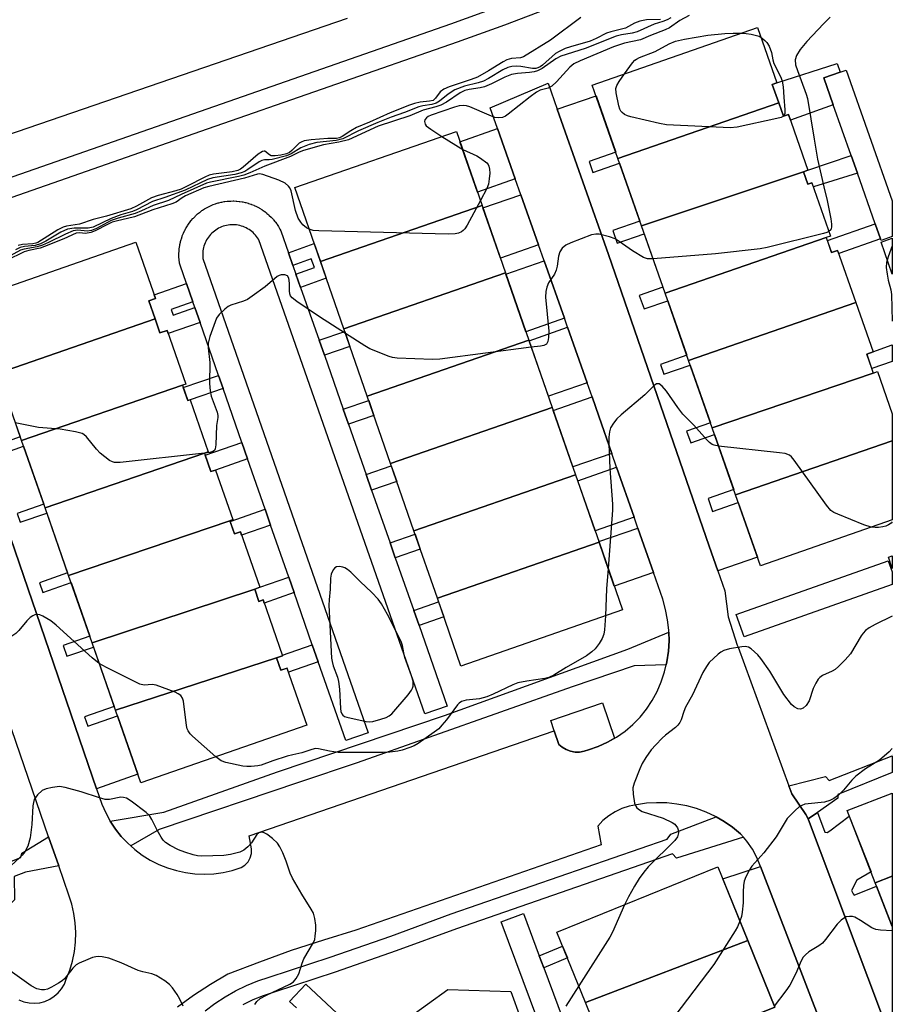
# Model space of a CAD drawing. Units: inches. Extents: x 1237769 to 1243769, y 553453 to 557454.
# Drawn here: x 1243549 to 1243769, y 554492 to 554741 of the extents above; entities that cross this region are included whole.
import ezdxf

# ---------------------------------------------------------------- set-up
doc = ezdxf.new("R2010")
doc.units = ezdxf.units.IN
doc.header["$MEASUREMENT"] = 0
for name, color, linetype in [('BLDG-Footprint', 5, 'Continuous'), ('CULTRL-Pad', 6, 'Continuous'), ('TRANS-Driveway', 251, 'Continuous'), ('TRANS-Non Street Sidewalk', 7, 'Continuous'), ('TRANS-Road', 130, 'Continuous'), ('TRANS-Street Sidewalk', 7, 'Continuous'), ('Undefined', 1, 'Continuous')]:
    doc.layers.add(name, color=color, linetype=linetype)

msp = doc.modelspace()

# ---------------------------------------------------------------- linework, layer by layer
at = {"layer": 'BLDG-Footprint'}
for points, elevation in [([(1243740.19, 554719.8), (1243699.6, 554705.73), (1243693.13, 554724.24), (1243734.81, 554738.81), (1243739.71, 554724.8), (1243738.57, 554724.41)], 528.05), ([(1243746.41, 554702.37), (1243705.55, 554688.71), (1243699.6, 554705.73), (1243740.19, 554719.8), (1243741.38, 554716.39), (1243742.63, 554716.83), (1243747.55, 554702.77)], 527.16), ([(1243665.33, 554693.85), (1243624.52, 554679.7), (1243618.03, 554698.39), (1243658.83, 554712.55)], 527.93), ([(1243752.19, 554685.74), (1243711.49, 554671.74), (1243705.55, 554688.71), (1243746.41, 554702.37), (1243747.52, 554699.2), (1243748.57, 554699.57), (1243753.27, 554686.12)], 526.5), ([(1243671.23, 554676.84), (1243630.42, 554662.7), (1243624.52, 554679.7), (1243665.33, 554693.85)], 527.16), ([(1243582.77, 554665.23), (1243543.14, 554651.5), (1243536.61, 554670.21), (1243577.91, 554684.61), (1243582.88, 554670.36), (1243581.19, 554669.77)], 527.45), ([(1243759.63, 554669.38), (1243717.43, 554654.76), (1243711.49, 554671.74), (1243752.19, 554685.74), (1243753.51, 554681.96), (1243755.04, 554682.5)], 525.42), ([(1243677.13, 554659.84), (1243636.32, 554645.69), (1243630.42, 554662.7), (1243671.23, 554676.84)], 526.68), ([(1243764.06, 554651.56), (1243723.38, 554637.75), (1243717.43, 554654.76), (1243759.63, 554669.38), (1243764, 554656.87), (1243762.4, 554656.31)], 524.99), ([(1243589.68, 554648.49), (1243549.07, 554634.5), (1243543.14, 554651.5), (1243582.77, 554665.23), (1243584.01, 554661.67), (1243585.82, 554662.3), (1243590.53, 554648.78)], 526.71), ([(1243683.03, 554642.83), (1243642.22, 554628.69), (1243636.32, 554645.69), (1243677.13, 554659.84)], 526.18), ([(1243768.85, 554634.48), (1243729.31, 554620.77), (1243723.38, 554637.75), (1243764.06, 554651.56), (1243765.11, 554651.92), (1243768.85, 554641.22)], 524.34), ([(1243595.23, 554631.34), (1243555, 554617.49), (1243549.07, 554634.5), (1243589.68, 554648.49), (1243591.04, 554644.59), (1243591.64, 554644.8), (1243596.21, 554631.69)], 525.99), ([(1243688.93, 554625.83), (1243648.12, 554611.68), (1243642.22, 554628.69), (1243683.03, 554642.83)], 525.41), ([(1243729.31, 554620.77), (1243768.85, 554634.48), (1243768.85, 554614.53), (1243735.56, 554602.89)], 523.81), ([(1243601.62, 554614.28), (1243560.93, 554600.46), (1243555, 554617.49), (1243595.23, 554631.34), (1243596.86, 554626.66), (1243598.03, 554627.06), (1243602.39, 554614.55)], 525.57), ([(1243694.83, 554608.82), (1243654.02, 554594.68), (1243648.12, 554611.68), (1243688.93, 554625.83)], 524.95), ([(1243607.92, 554597.01), (1243566.85, 554583.47), (1243560.93, 554600.46), (1243601.62, 554614.28), (1243602.79, 554610.94), (1243604.33, 554611.48), (1243609.21, 554597.46)], 525.16), ([(1243654.02, 554594.68), (1243694.83, 554608.82), (1243700.75, 554591.74), (1243659.95, 554577.58)], 524.72), ([(1243613.42, 554579.63), (1243572.78, 554566.46), (1243566.85, 554583.47), (1243607.92, 554597.01), (1243609, 554593.91), (1243610.05, 554594.28), (1243614.97, 554580.17)], 524.84), ([(1243572.78, 554566.46), (1243613.42, 554579.63), (1243614.5, 554576.54), (1243616.06, 554577.08), (1243621.08, 554562.68), (1243579.19, 554548.08)], 524.31), ([(1243768.84, 554524.53), (1243764.54, 554522.89), (1243757.44, 554541.08), (1243768.85, 554545.53)], 520.08), ([(1243732.35, 554508.29), (1243691.4, 554492.68), (1243684.22, 554510.42), (1243724.84, 554526.86)], 521.78), ([(1243764.54, 554522.89), (1243768.84, 554524.53), (1243768.84, 554511.87)], 518.86), ([(1243736.51, 554490.35), (1243698.23, 554476), (1243698.16, 554475.97), (1243691.4, 554492.68), (1243732.35, 554508.29), (1243739.18, 554491.43)], 520.07)]:
    msp.add_lwpolyline(points, close=True, dxfattribs=dict(at, elevation=elevation))
at = {"layer": 'CULTRL-Pad'}
for points in [[(1243691.09, 554556.07), (1243689.94, 554555.87), (1243688.78, 554555.88), (1243687.63, 554556.09), (1243686.55, 554556.49), (1243685.54, 554557.08), (1243684.65, 554557.82), (1243683.51, 554561.25), (1243682.63, 554563.8), (1243695.7, 554568.3), (1243698.76, 554559.38), (1243697.01, 554558.38), (1243694.64, 554557.3), (1243692.18, 554556.45)], [(1243682.32, 554468.47), (1243666.16, 554462.94), (1243657.06, 554468.43), (1243654.54, 554465.74), (1243643.72, 554475.85), (1243645.55, 554478.67), (1243646.43, 554488.52), (1243656.7, 554495.91), (1243672.59, 554495.39)]]:
    msp.add_lwpolyline(points, close=True, dxfattribs=at)
at = {"layer": 'TRANS-Driveway'}
for points in [[(1243724.83, 554601.64), (1243722.67, 554607.87), (1243697.21, 554681.49), (1243684.29, 554718.17), (1243694.07, 554721.55), (1243699.04, 554707.33), (1243692.33, 554704.99), (1243693.3, 554702.19), (1243700.02, 554704.54), (1243705.13, 554689.92), (1243698.32, 554687.54), (1243699.45, 554684.31), (1243706.26, 554686.69), (1243710.96, 554673.25), (1243705, 554671.16), (1243706.2, 554667.72), (1243712.17, 554669.8), (1243716.98, 554656.04), (1243710.36, 554653.72), (1243711.22, 554651.24), (1243717.85, 554653.56), (1243722.95, 554638.97), (1243716.95, 554636.87), (1243717.97, 554633.97), (1243723.96, 554636.06), (1243728.84, 554622.12), (1243722.34, 554619.84), (1243723.46, 554616.62), (1243729.97, 554618.89), (1243734.8, 554605.08)], [(1243673.67, 554700.6), (1243664.15, 554697.24), (1243659.73, 554709.96), (1243669.2, 554713.29)], [(1243679.54, 554683.94), (1243669.94, 554680.56), (1243665.54, 554693.22), (1243675.09, 554696.58)], [(1243686.08, 554665.38), (1243676.39, 554661.97), (1243671.34, 554676.51), (1243680.96, 554679.9)], [(1243691.8, 554649.12), (1243682.04, 554645.68), (1243677.17, 554659.71), (1243686.87, 554663.12)], [(1243698.06, 554631.28), (1243688.22, 554627.85), (1243683.29, 554642.06), (1243693.08, 554645.51), (1243694.77, 554640.7)], [(1243703.68, 554615.14), (1243693.83, 554611.7), (1243689.44, 554624.35), (1243699.27, 554627.78)], [(1243708.55, 554601.18), (1243698.68, 554597.73), (1243694.83, 554608.82), (1243694.77, 554608.99), (1243704.63, 554612.43)], [(1243768.84, 554482.62), (1243747.74, 554538.8), (1243747.62, 554539.01), (1243749.94, 554540.63), (1243751.82, 554535.69), (1243752.44, 554535.53), (1243753.13, 554536), (1243757.98, 554539.7), (1243763.48, 554525.61), (1243759.94, 554523.5), (1243758.55, 554520.94), (1243758.94, 554520.09), (1243759.25, 554519.71), (1243764.88, 554522.04), (1243768.85, 554511.87)], [(1243766.38, 554447), (1243757.58, 554444.04), (1243751.2, 554459.83), (1243744.44, 554476.52), (1243743.79, 554478.12), (1243741.78, 554477.31), (1243736.51, 554490.35), (1243739.18, 554491.43), (1243732.35, 554508.29), (1243726.05, 554523.88), (1243735.62, 554526.96)]]:
    msp.add_lwpolyline(points, close=True, dxfattribs=at)
for points in [[(1243542.89, 554630.77), (1243549.56, 554633.09), (1243554.66, 554618.46), (1243547.97, 554616.12), (1243548.75, 554613.89), (1243555.44, 554616.22), (1243560.7, 554601.11), (1243553.59, 554598.63), (1243554.44, 554596.17), (1243561.56, 554598.65), (1243566.27, 554585.14), (1243559.55, 554582.79), (1243560.51, 554580.05), (1243567.23, 554582.39), (1243572.46, 554567.39), (1243564.99, 554564.79), (1243565.82, 554562.41), (1243573.29, 554565.02), (1243578.41, 554550.33), (1243568.01, 554546.6), (1243527.86, 554663.61)], [(1243543.7, 554649.9), (1243548.75, 554635.41), (1243542.08, 554633.09)]]:
    msp.add_lwpolyline(points, dxfattribs=at)
at = {"layer": 'TRANS-Non Street Sidewalk'}
for points in [[(1243755.68, 554727.48), (1243751.57, 554726.04), (1243753.96, 554719.27), (1243743.15, 554715.36), (1243742.63, 554716.83), (1243741.38, 554716.39), (1243740.19, 554719.79), (1243738.57, 554724.41), (1243739.71, 554724.8), (1243754.91, 554729.7)], [(1243760.04, 554702), (1243748.93, 554698.55), (1243748.57, 554699.57), (1243747.52, 554699.2), (1243746.41, 554702.37), (1243747.55, 554702.77), (1243758.48, 554706.44)], [(1243765.89, 554685.4), (1243755.32, 554681.69), (1243755.04, 554682.5), (1243753.51, 554681.96), (1243752.46, 554684.98), (1243764.53, 554689.26)], [(1243619.51, 554673.18), (1243618.33, 554676.53), (1243622.97, 554678.18), (1243622.19, 554680.36), (1243617.57, 554678.71), (1243616.45, 554681.92), (1243622.95, 554684.23), (1243624.52, 554679.7), (1243625.98, 554675.48)], [(1243592.32, 554669.5), (1243586.83, 554667.59), (1243587.31, 554666.2), (1243592.8, 554668.11), (1243594.13, 554664.3), (1243586.1, 554661.5), (1243585.82, 554662.3), (1243584.01, 554661.67), (1243582.77, 554665.23), (1243581.19, 554669.77), (1243582.88, 554670.36), (1243582.55, 554671.32), (1243590.7, 554674.16)], [(1243625.5, 554656.06), (1243624.18, 554659.82), (1243630.64, 554662.06), (1243631.95, 554658.29)], [(1243768.85, 554654.47), (1243763.67, 554652.67), (1243762.4, 554656.31), (1243764, 554656.87), (1243763.98, 554656.92), (1243768.85, 554658.69)], [(1243599.92, 554647.68), (1243591.64, 554644.8), (1243591.04, 554644.59), (1243589.9, 554647.87), (1243598.78, 554650.96)], [(1243631.6, 554638.66), (1243630.28, 554642.42), (1243636.69, 554644.64), (1243637.99, 554640.87)], [(1243606.12, 554629.88), (1243598.03, 554627.06), (1243596.86, 554626.66), (1243595.42, 554630.81), (1243604.67, 554634.03)], [(1243637.43, 554622.01), (1243636.04, 554625.97), (1243642.4, 554628.17), (1243643.78, 554624.21)], [(1243611.93, 554613.19), (1243604.62, 554610.64), (1243604.33, 554611.48), (1243602.79, 554610.94), (1243601.7, 554614.08), (1243610.55, 554617.16)], [(1243643.41, 554604.93), (1243642.09, 554608.7), (1243648.4, 554610.88), (1243649.71, 554607.11)], [(1243617.87, 554596.12), (1243610.32, 554593.49), (1243610.05, 554594.28), (1243609, 554593.91), (1243607.92, 554597.01), (1243609.21, 554597.46), (1243609.2, 554597.51), (1243616.5, 554600.06)], [(1243649.4, 554587.83), (1243648.08, 554591.59), (1243654.34, 554593.76), (1243655.65, 554589.99)], [(1243623.95, 554578.67), (1243616.42, 554576.05), (1243616.07, 554577.08), (1243614.5, 554576.54), (1243613.42, 554579.63), (1243614.97, 554580.17), (1243614.92, 554580.3), (1243622.46, 554582.93)], [(1243749.94, 554540.63), (1243747.62, 554539.01), (1243746.99, 554540.09), (1243743.48, 554545.34), (1243742.74, 554547.35), (1243751.97, 554549.73), (1243752.9, 554548.73), (1243768.85, 554554.92), (1243768.85, 554550.74), (1243755.07, 554545.17), (1243755.07, 554544.24)], [(1243680.87, 554501.41), (1243679.72, 554504.47), (1243685.64, 554506.91), (1243686.86, 554503.89)]]:
    msp.add_lwpolyline(points, close=True, dxfattribs=at)
at = {"layer": 'TRANS-Road'}
for points in [[(1243631.23, 554741.02), (1243500.58, 554696.21), (1243400.49, 554660.21), (1243370.61, 554649.46), (1243368.24, 554647.69), (1243367.75, 554647.2), (1243356.63, 554684.21), (1243363.59, 554685.77), (1243370.47, 554687.62), (1243377.26, 554689.76), (1243383.96, 554692.18), (1243445.91, 554713.7), (1243537.08, 554745.48)], [(1243527.86, 554663.61), (1243568.01, 554546.6), (1243569.35, 554542.68), (1243570.31, 554540.5), (1243571.44, 554538.42), (1243572.76, 554536.44), (1243574.23, 554534.58), (1243575.86, 554532.85), (1243576.65, 554532.16), (1243577.64, 554531.27), (1243579.54, 554529.85), (1243581.56, 554528.6), (1243583.68, 554527.52), (1243585.88, 554526.63), (1243588.15, 554525.94), (1243590.47, 554525.44), (1243592.83, 554525.14), (1243595.2, 554525.05), (1243597.57, 554525.16), (1243599.93, 554525.47), (1243602.25, 554525.98), (1243604.51, 554526.7), (1243605.46, 554527.33), (1243606.23, 554528.17), (1243606.78, 554529.17), (1243607.07, 554530.27), (1243607.1, 554531.42), (1243606.49, 554534.76), (1243683.51, 554561.25), (1243684.65, 554557.82), (1243685.54, 554557.08), (1243686.55, 554556.49), (1243687.63, 554556.09), (1243688.78, 554555.88), (1243689.94, 554555.87), (1243691.09, 554556.07), (1243692.18, 554556.45), (1243694.64, 554557.3), (1243697.01, 554558.38), (1243699.27, 554559.67), (1243701.39, 554561.16), (1243703.38, 554562.85), (1243705.19, 554564.71), (1243706.83, 554566.73), (1243708.27, 554568.89), (1243709.51, 554571.18), (1243710.52, 554573.58), (1243711.35, 554576.1), (1243711.77, 554577.9), (1243711.96, 554578.69), (1243712.34, 554581.32), (1243712.5, 554583.97), (1243712.45, 554586.17), (1243712.44, 554586.63), (1243712.15, 554589.27), (1243711.64, 554591.87), (1243710.91, 554594.43), (1243708.55, 554601.18), (1243704.63, 554612.43), (1243703.68, 554615.14), (1243699.27, 554627.78), (1243698.06, 554631.28), (1243694.77, 554640.7), (1243693.08, 554645.51), (1243691.8, 554649.12), (1243686.87, 554663.12), (1243686.08, 554665.38), (1243680.96, 554679.9), (1243679.54, 554683.94), (1243675.09, 554696.58), (1243673.67, 554700.6), (1243669.2, 554713.29), (1243667.37, 554718.48), (1243681.98, 554724.72), (1243684.29, 554718.17), (1243697.21, 554681.49), (1243722.67, 554607.87), (1243724.83, 554601.64), (1243726.58, 554596.56), (1243727.42, 554590.01), (1243729.71, 554582.89), (1243729.93, 554582.33), (1243742.74, 554547.35), (1243743.48, 554545.34), (1243746.99, 554540.09), (1243747.62, 554539.01), (1243747.74, 554538.8), (1243768.84, 554482.62)], [(1243548.42, 554493.29), (1243549.68, 554492.81), (1243550.99, 554492.53), (1243552.34, 554492.46), (1243553.67, 554492.6), (1243554.97, 554492.94), (1243556.2, 554493.48), (1243557.33, 554494.21), (1243558.34, 554495.1), (1243559.19, 554496.13), (1243559.88, 554497.29), (1243560.37, 554498.54), (1243561.24, 554500.79), (1243561.91, 554503.12), (1243562.39, 554505.49), (1243562.66, 554507.89), (1243562.73, 554510.3), (1243562.6, 554512.72), (1243562.26, 554515.11), (1243561.72, 554517.47), (1243560.98, 554519.77), (1243558.45, 554527.12), (1243555.91, 554534.47), (1243549.72, 554552.42), (1243537.24, 554588.49)], [(1243766.38, 554447), (1243735.62, 554526.96), (1243734.7, 554529.24), (1243733.54, 554531.4), (1243732.14, 554533.41), (1243731.26, 554534.41), (1243730.52, 554535.26), (1243728.54, 554536.88), (1243726.43, 554538.34), (1243724.37, 554539.52), (1243724.2, 554539.62), (1243721.88, 554540.71), (1243719.47, 554541.6), (1243717, 554542.28), (1243714.48, 554542.76), (1243711.93, 554543.03), (1243709.36, 554543.09), (1243706.81, 554542.93), (1243704.27, 554542.56), (1243702.4, 554542.21), (1243700.59, 554541.63), (1243698.87, 554540.81), (1243697.27, 554539.79), (1243695.81, 554538.56), (1243694.52, 554537.16), (1243695.36, 554532.44), (1243633.41, 554510.91), (1243625.25, 554508.42), (1243617.15, 554505.74), (1243609.11, 554502.86), (1243601.15, 554499.79), (1243596.77, 554497.22), (1243592.51, 554494.45), (1243588.4, 554491.48)]]:
    msp.add_lwpolyline(points, dxfattribs=at)
at = {"layer": 'TRANS-Street Sidewalk'}
for points in [[(1243385.88, 554646.92), (1243407.65, 554653.55), (1243429.12, 554660.35), (1243450.53, 554667.37), (1243471.85, 554674.63), (1243493.1, 554682.1), (1243514.32, 554689.83), (1243657.41, 554739.75), (1243669.3, 554744.01)], [(1243682.88, 554743.88), (1243671.01, 554739.39), (1243659.05, 554735.11), (1243594.24, 554712.5), (1243515.98, 554685.19)], [(1243595.44, 554490.53), (1243597.87, 554492.38), (1243600.42, 554494.07), (1243603.08, 554495.59), (1243605.83, 554496.93), (1243608.67, 554498.08), (1243611.57, 554499.05), (1243626.99, 554504.08), (1243642.32, 554509.41), (1243657.54, 554515.03), (1243712.03, 554533.9), (1243712.94, 554535.12), (1243724.37, 554539.52), (1243726.43, 554538.34), (1243728.54, 554536.88), (1243730.52, 554535.26), (1243731.26, 554534.41), (1243714.42, 554529.06), (1243713.39, 554530.16), (1243658.86, 554511.28), (1243643.64, 554505.66), (1243628.24, 554500.3), (1243612.79, 554495.26), (1243610.03, 554494.34), (1243607.45, 554493.29), (1243604.94, 554492.07)], [(1243505.78, 554481.46), (1243523.76, 554499.95), (1243521.43, 554503.71), (1243516.47, 554511.83), (1243520.66, 554513.28), (1243524.76, 554505.49), (1243527.13, 554503.42), (1243543.22, 554519.97), (1243543.07, 554526.97), (1243548.85, 554529.25), (1243549.16, 554530.32), (1243555.91, 554534.47), (1243558.45, 554527.12), (1243550.07, 554525.59), (1243547.18, 554524.45), (1243547.31, 554518.55), (1243530.51, 554501.28), (1243535.79, 554497.95), (1243529.29, 554491.06), (1243525.89, 554496.52), (1243508.76, 554478.91)], [(1243618.45, 554491.27), (1243616.7, 554492.91), (1243620.79, 554497.29), (1243705.59, 554418.02), (1243670.14, 554512.99), (1243675.76, 554515.09), (1243679.72, 554504.47), (1243680.87, 554501.41), (1243689.31, 554478.8)]]:
    msp.add_lwpolyline(points, dxfattribs=at)
for points in [[(1243765.89, 554685.4), (1243764.53, 554689.26), (1243760.04, 554702), (1243758.48, 554706.44), (1243753.96, 554719.27), (1243751.57, 554726.04), (1243755.68, 554727.48), (1243757.23, 554728.03), (1243768.85, 554695.04), (1243768.85, 554686.01), (1243766.02, 554685.01)], [(1243616.45, 554681.92), (1243617.57, 554678.71), (1243618.33, 554676.53), (1243619.51, 554673.18), (1243624.18, 554659.82), (1243625.5, 554656.06), (1243630.28, 554642.42), (1243631.6, 554638.66), (1243636.04, 554625.97), (1243637.43, 554622.01), (1243642.09, 554608.7), (1243643.41, 554604.93), (1243648.08, 554591.59), (1243649.4, 554587.83), (1243656.53, 554567.47), (1243650.87, 554565.49), (1243608.96, 554685.16), (1243608.84, 554685.36), (1243608.61, 554685.72), (1243608.36, 554686.06), (1243608.09, 554686.38), (1243607.8, 554686.7), (1243607.5, 554686.99), (1243607.17, 554687.27), (1243606.84, 554687.53), (1243606.49, 554687.77), (1243606.13, 554687.99), (1243605.74, 554688.19), (1243605.37, 554688.37), (1243604.98, 554688.52), (1243604.56, 554688.66), (1243604.16, 554688.77), (1243603.74, 554688.86), (1243603.33, 554688.93), (1243602.9, 554688.97), (1243602.47, 554688.99), (1243602.05, 554688.98), (1243601.63, 554688.95), (1243601.2, 554688.9), (1243600.78, 554688.82), (1243600.38, 554688.72), (1243599.97, 554688.6), (1243599.57, 554688.45), (1243599.18, 554688.29), (1243598.8, 554688.1), (1243598.43, 554687.88), (1243598.07, 554687.65), (1243597.73, 554687.4), (1243597.41, 554687.14), (1243597.09, 554686.85), (1243596.79, 554686.54), (1243596.51, 554686.22), (1243596.25, 554685.89), (1243596.01, 554685.54), (1243595.79, 554685.18), (1243595.59, 554684.8), (1243595.41, 554684.42), (1243595.25, 554684.02), (1243595.11, 554683.62), (1243595, 554683.22), (1243594.92, 554682.8), (1243594.85, 554682.38), (1243594.8, 554681.96), (1243594.79, 554681.53), (1243594.79, 554681.1), (1243594.82, 554680.68), (1243594.84, 554680.5), (1243636.55, 554560.74), (1243630.88, 554558.76), (1243623.95, 554578.67), (1243622.46, 554582.93), (1243617.87, 554596.12), (1243616.5, 554600.06), (1243611.93, 554613.19), (1243610.55, 554617.16), (1243606.12, 554629.88), (1243604.67, 554634.03), (1243599.92, 554647.68), (1243598.78, 554650.96), (1243594.13, 554664.3), (1243592.8, 554668.11), (1243592.32, 554669.5), (1243590.7, 554674.16), (1243589.07, 554678.82), (1243588.95, 554679.29), (1243588.93, 554679.44), (1243588.85, 554680.03), (1243588.84, 554680.2), (1243588.8, 554680.79), (1243588.79, 554680.96), (1243588.79, 554681.57), (1243588.79, 554681.72), (1243588.82, 554682.31), (1243588.83, 554682.48), (1243588.89, 554683.07), (1243588.91, 554683.23), (1243589.01, 554683.84), (1243589.03, 554683.98), (1243589.16, 554684.56), (1243589.2, 554684.73), (1243589.35, 554685.3), (1243589.4, 554685.46), (1243589.59, 554686.02), (1243589.62, 554686.09), (1243589.65, 554686.18), (1243589.87, 554686.73), (1243589.94, 554686.88), (1243590.19, 554687.42), (1243590.27, 554687.57), (1243590.54, 554688.09), (1243590.59, 554688.17), (1243590.63, 554688.24), (1243590.94, 554688.74), (1243591.03, 554688.88), (1243591.37, 554689.37), (1243591.47, 554689.51), (1243591.83, 554689.97), (1243591.92, 554690.08), (1243592.33, 554690.55), (1243592.44, 554690.67), (1243592.85, 554691.1), (1243592.97, 554691.22), (1243593.41, 554691.62), (1243593.52, 554691.71), (1243594, 554692.1), (1243594.13, 554692.2), (1243594.61, 554692.55), (1243594.75, 554692.65), (1243595.24, 554692.97), (1243595.38, 554693.05), (1243595.9, 554693.35), (1243596.05, 554693.43), (1243596.58, 554693.69), (1243596.74, 554693.77), (1243597.28, 554694), (1243597.44, 554694.06), (1243597.99, 554694.26), (1243598.15, 554694.32), (1243598.72, 554694.49), (1243598.88, 554694.53), (1243599.46, 554694.67), (1243599.62, 554694.71), (1243600.22, 554694.82), (1243600.37, 554694.84), (1243600.96, 554694.91), (1243601.13, 554694.93), (1243601.72, 554694.97), (1243601.89, 554694.98), (1243602.5, 554694.99), (1243602.65, 554694.99), (1243603.24, 554694.96), (1243603.41, 554694.95), (1243604, 554694.89), (1243604.16, 554694.87), (1243604.78, 554694.77), (1243604.91, 554694.75), (1243605.49, 554694.62), (1243605.66, 554694.58), (1243606.23, 554694.43), (1243606.39, 554694.38), (1243606.95, 554694.19), (1243607.03, 554694.16), (1243607.11, 554694.13), (1243607.66, 554693.92), (1243607.81, 554693.85), (1243608.35, 554693.6), (1243608.5, 554693.52), (1243609.03, 554693.25), (1243609.11, 554693.2), (1243609.17, 554693.16), (1243609.68, 554692.85), (1243609.82, 554692.76), (1243610.31, 554692.43), (1243610.44, 554692.33), (1243610.91, 554691.96), (1243611.02, 554691.87), (1243611.49, 554691.47), (1243611.61, 554691.36), (1243612.04, 554690.94), (1243612.16, 554690.82), (1243612.56, 554690.39), (1243612.66, 554690.27), (1243613.04, 554689.8), (1243613.15, 554689.67), (1243613.5, 554689.19), (1243613.59, 554689.05), (1243613.92, 554688.56), (1243614, 554688.42), (1243614.3, 554687.9), (1243614.52, 554687.42)], [(1243768.85, 554598.17), (1243731.44, 554584.97), (1243729.45, 554590.63), (1243767.85, 554604.18), (1243768.85, 554601.36)], [(1243711.77, 554577.9), (1243703.7, 554577.68), (1243688.07, 554572.36), (1243633.82, 554553.16), (1243619.22, 554548.25), (1243583.8, 554536.34), (1243576.65, 554532.16), (1243575.86, 554532.85), (1243574.23, 554534.58), (1243572.76, 554536.44), (1243571.44, 554538.42), (1243584.99, 554540.68), (1243613.64, 554550.88), (1243655.85, 554565.09), (1243702.1, 554581.83), (1243712.45, 554586.17), (1243712.5, 554583.97), (1243712.34, 554581.32), (1243711.96, 554578.69)]]:
    msp.add_lwpolyline(points, close=True, dxfattribs=at)
for points in [[(1243768.85, 554685.57, 0), (1243768.86, 554676.55, 0), (1243766.03, 554684.57, 0)], [(1243768.85, 554605.4, 0), (1243768.85, 554602.25, 0), (1243767.91, 554605.09, 0)], [(1243768.85, 554555.38, 0), (1243768.85, 554555.34, 0), (1243768.83, 554555.38, 0)]]:
    msp.add_polyline3d(points, close=True, dxfattribs=at)
at = {"layer": 'Undefined'}
msp.add_line((1243655.17, 554711.28, 528), (1243660.42, 554707.98, 528), dxfattribs=at)
for points, elevation in [([(1243717.57, 554741.8), (1243715.22, 554740.53), (1243712.6, 554738.73), (1243711.51, 554738.16), (1243707.81, 554736.77), (1243705.31, 554735.7), (1243701.25, 554734.8), (1243698.48, 554733.94), (1243690.1, 554730.37), (1243688.51, 554729.58), (1243687.46, 554728.81), (1243684.09, 554725.07), (1243682.91, 554724), (1243682, 554723.5), (1243680, 554722.93), (1243679.04, 554722.45), (1243677.44, 554721.3), (1243671.93, 554716.93), (1243671.22, 554716.43), (1243670.48, 554716.06), (1243669.51, 554715.94), (1243668.49, 554716.09), (1243667.11, 554716.62), (1243662.21, 554718.78), (1243661.38, 554719.04), (1243660.59, 554719.12), (1243659.56, 554719.02), (1243658.31, 554718.71), (1243652.5, 554716.64), (1243651.73, 554716.29), (1243651.3, 554715.99), (1243650.87, 554715.44), (1243650.81, 554715.03), (1243650.96, 554714.39), (1243651.23, 554713.98), (1243652.35, 554713.08), (1243655.17, 554711.28)], 528), ([(1243712.97, 554741.25), (1243712, 554740.69), (1243710.93, 554740.27), (1243708.76, 554739.6), (1243704.42, 554737.7), (1243703.22, 554737.35), (1243700.53, 554736.93), (1243699.17, 554736.6), (1243691.35, 554733.51), (1243685.15, 554731.53), (1243683.89, 554730.87), (1243680.45, 554728.43), (1243679.28, 554727.84), (1243678.44, 554727.6), (1243677.27, 554727.39), (1243674.21, 554727.19), (1243672.7, 554726.9), (1243671.08, 554726.27), (1243667.69, 554724.56), (1243665.93, 554723.8), (1243664.86, 554723.52), (1243662.05, 554723.15), (1243660.94, 554722.87), (1243659.75, 554722.25), (1243656.29, 554719.9), (1243654.93, 554719.2), (1243653.67, 554718.75), (1243650.44, 554717.91), (1243647.08, 554716.49), (1243639.08, 554713.88), (1243631.56, 554710.45), (1243629.13, 554709.83), (1243625.29, 554709.18), (1243620.23, 554707.74), (1243619.18, 554707.32), (1243616.97, 554706.2), (1243610.51, 554703.81), (1243606.72, 554702.06), (1243605.21, 554701.49), (1243603.82, 554701.15), (1243596.75, 554699.73), (1243595.78, 554699.46), (1243589.38, 554696.63), (1243586.14, 554695.07), (1243582.26, 554693.86), (1243579.34, 554692.46), (1243577.74, 554691.8), (1243573.46, 554690.68), (1243571.68, 554690.06), (1243568, 554688.08), (1243566.69, 554687.51), (1243565.62, 554687.37), (1243563.28, 554687.61), (1243562.11, 554687.45), (1243560.14, 554686.64), (1243555.91, 554684.48), (1243554.32, 554683.8), (1243552.97, 554683.4), (1243549.75, 554682.86), (1243548.76, 554682.53), (1243545.46, 554680.7)], 530), ([(1243710.34, 554740.81), (1243706.84, 554740.75), (1243705.13, 554740.38), (1243703.78, 554739.86), (1243702.31, 554739), (1243701.51, 554738.65), (1243697.82, 554737.7), (1243696.74, 554737.35), (1243694.12, 554736.03), (1243692.57, 554735.37), (1243687.62, 554733.93), (1243686.3, 554733.47), (1243684.8, 554732.76), (1243683.86, 554732.2), (1243680.59, 554729.3), (1243679.95, 554728.85), (1243679.4, 554728.59), (1243678.86, 554728.46), (1243678.01, 554728.45), (1243675.1, 554728.93), (1243673.93, 554729.05), (1243672.85, 554728.97), (1243671.82, 554728.69), (1243670.57, 554728.06), (1243666.93, 554725.89), (1243665.67, 554725.27), (1243664.33, 554724.79), (1243660.88, 554723.99), (1243658.44, 554723.04), (1243656.72, 554721.98), (1243654.56, 554720.19), (1243653.68, 554719.67), (1243652.62, 554719.36), (1243650.38, 554719.02), (1243649.36, 554718.77), (1243645.75, 554717.34), (1243642.37, 554716.13), (1243639.01, 554714.8), (1243634.15, 554712.72), (1243630.14, 554710.64), (1243628.49, 554710.26), (1243623.6, 554709.77), (1243621.67, 554709.24), (1243619.55, 554708.42), (1243617.14, 554706.85), (1243615.97, 554706.35), (1243612.34, 554705.42), (1243611.57, 554705.34), (1243610.41, 554705.39), (1243609.73, 554705.23), (1243609.03, 554704.85), (1243606.18, 554702.91), (1243605.41, 554702.47), (1243604.48, 554702.08), (1243602.87, 554701.69), (1243597.34, 554700.82), (1243595.98, 554700.45), (1243590.34, 554697.73), (1243585.21, 554695.86), (1243582.08, 554694.85), (1243578.1, 554692.76), (1243577.1, 554692.37), (1243574.15, 554691.49), (1243571.65, 554690.6), (1243567.14, 554688.42), (1243565.87, 554688.16), (1243562.32, 554688.15), (1243560.69, 554687.86), (1243558.98, 554687.12), (1243555.16, 554684.86), (1243553.89, 554684.19), (1243552.48, 554683.76), (1243549.79, 554683.48), (1243548.73, 554683.25), (1243547.53, 554682.68)], 532), ([(1243690.22, 554741.28), (1243682.55, 554735.61), (1243675.75, 554731.37), (1243675.02, 554731.11), (1243672.7, 554730.92), (1243671.59, 554730.66), (1243670.6, 554730.14), (1243666.95, 554727.83), (1243664.12, 554726.25), (1243662.53, 554725.64), (1243656.98, 554723.79), (1243655.63, 554723.23), (1243654.74, 554722.55), (1243653.59, 554720.92), (1243652.95, 554720.39), (1243652.08, 554720.17), (1243649.65, 554719.95), (1243648.27, 554719.62), (1243646.95, 554719.18), (1243642.12, 554717.26), (1243636.9, 554714.85), (1243633.6, 554713.56), (1243632.18, 554712.72), (1243630.03, 554711.27), (1243629.28, 554710.9), (1243628.56, 554710.77), (1243626.34, 554710.72), (1243622.13, 554710.44), (1243620.38, 554710.17), (1243619.61, 554709.85), (1243619.14, 554709.56), (1243617.31, 554707.73), (1243616.72, 554707.25), (1243615.95, 554706.89), (1243614.51, 554706.56), (1243613.06, 554706.35), (1243612.07, 554706.4), (1243611.64, 554706.61), (1243610.51, 554707.53), (1243610.32, 554707.59), (1243609.91, 554707.52), (1243608.83, 554706.78), (1243605.01, 554703.49), (1243604.32, 554703), (1243603.69, 554702.69), (1243602.22, 554702.32), (1243597.54, 554701.77), (1243596.43, 554701.52), (1243595.36, 554701.04), (1243590.9, 554698.69), (1243589.36, 554697.97), (1243588.03, 554697.55), (1243583.53, 554696.39), (1243581.83, 554695.8), (1243578.09, 554693.64), (1243576.69, 554693.01), (1243570.55, 554691.12), (1243567.17, 554690.28), (1243563.68, 554689.15), (1243560.39, 554688.62), (1243559.53, 554688.4), (1243558.22, 554687.72), (1243553.16, 554684.54), (1243552.63, 554684.31), (1243551.94, 554684.15), (1243549.32, 554684.01), (1243548.22, 554683.77)], 534), ([(1243753.21, 554741.36), (1243751.51, 554739.75), (1243747.27, 554735.21), (1243745.61, 554733.21), (1243744.69, 554731.7), (1243744.36, 554730.65), (1243744.44, 554729.4), (1243744.89, 554727.93), (1243747.09, 554721.94), (1243747.41, 554720.88), (1243749.1, 554710.56), (1243750.01, 554705.52), (1243751.58, 554698.56), (1243752.45, 554695.07), (1243753.36, 554690.51), (1243753.54, 554689.15), (1243753.53, 554688.38), (1243753.32, 554687.7), (1243752.87, 554687.27)], 526), ([(1243701.26, 554727.08), (1243703.28, 554729.89), (1243703.86, 554730.5), (1243704.28, 554730.81), (1243705.05, 554731.19), (1243708.96, 554732.71), (1243712.53, 554734.63), (1243714.14, 554735.32), (1243716.44, 554735.86), (1243722.28, 554736.87), (1243726.61, 554737.27), (1243728.65, 554737.37), (1243730.67, 554737.37)], 528), ([(1243730.67, 554737.37), (1243732, 554737.28), (1243733.24, 554737.06), (1243735.28, 554736.61), (1243735.69, 554736.32)], 528), ([(1243735.69, 554736.32), (1243736.67, 554735.53), (1243737.18, 554735.01), (1243737.78, 554734.04), (1243738.39, 554732.5), (1243738.67, 554730.65), (1243738.93, 554729.67), (1243740.68, 554726.26), (1243741.08, 554725.2), (1243741.34, 554723.77), (1243741.48, 554721.18), (1243741.77, 554718.01), (1243741.7, 554717.05), (1243741.57, 554716.65), (1243741.37, 554716.4)], 528), ([(1243741.37, 554716.4), (1243740.83, 554716.08), (1243739.73, 554715.77), (1243729.71, 554713.66), (1243727.94, 554713.46), (1243711.84, 554714.21), (1243710.09, 554714.52), (1243702.83, 554716.2), (1243702, 554716.49), (1243701.3, 554716.85), (1243700.69, 554717.31), (1243700.36, 554717.67), (1243700.1, 554718.17), (1243699.84, 554719), (1243699.19, 554722.25), (1243699.11, 554723.39), (1243699.32, 554724.18), (1243699.89, 554725.15), (1243701.26, 554727.08)], 528), ([(1243660.42, 554707.98), (1243663.95, 554706.35), (1243664.94, 554705.79), (1243666.49, 554704.6), (1243666.83, 554704.19), (1243667.05, 554703.74), (1243667.22, 554703.01), (1243667.26, 554701.98), (1243667.14, 554700.58), (1243666.91, 554699.2), (1243666.5, 554698.12), (1243664.89, 554695.1)], 528), ([(1243621.7, 554687.84), (1243620.98, 554688.24), (1243620.09, 554688.95), (1243619.53, 554689.62), (1243618.93, 554690.64), (1243618.25, 554692.61), (1243617.09, 554697.53), (1243616.79, 554698.33), (1243616.48, 554698.77), (1243615.59, 554699.46), (1243614.04, 554700.27), (1243609.94, 554701.69), (1243609.17, 554701.83), (1243608.63, 554701.79), (1243605.37, 554700.78), (1243596.36, 554698.66), (1243595.1, 554698.3), (1243590.48, 554696.3), (1243589.61, 554695.8), (1243588.07, 554694.72), (1243587.04, 554694.24), (1243582.23, 554692.79), (1243577.58, 554690.96), (1243572.95, 554689.91), (1243571.92, 554689.61), (1243570.89, 554689.16), (1243567.62, 554687.45), (1243566.58, 554687.03), (1243565.24, 554686.8), (1243563.71, 554686.97), (1243562.85, 554686.86), (1243559.78, 554685.46), (1243554.86, 554683.46), (1243553.75, 554683.11), (1243550.88, 554682.48), (1243549.76, 554682.15), (1243545.25, 554679.99)], 528), ([(1243664.89, 554695.1), (1243661.57, 554688.9), (1243660.94, 554687.92), (1243660.56, 554687.51), (1243660.11, 554687.21), (1243659.36, 554686.89), (1243658.54, 554686.69), (1243656.76, 554686.63), (1243624.12, 554687.46), (1243622.64, 554687.57), (1243621.7, 554687.84)], 528), ([(1243752.87, 554687.27), (1243752.29, 554687.01), (1243751.45, 554686.76), (1243737.26, 554683.27), (1243735.52, 554682.9), (1243724.25, 554681.68), (1243708.47, 554680.36)], 526), ([(1243708.47, 554680.36), (1243707.1, 554680.37), (1243706.03, 554680.72), (1243703.3, 554682.38), (1243699.88, 554684.8), (1243698.87, 554685.43), (1243697.5, 554685.97), (1243694.89, 554686.59), (1243694.03, 554686.65), (1243692.92, 554686.41), (1243687.71, 554684.44), (1243686.42, 554683.8), (1243685.56, 554683.05), (1243684.92, 554682.12), (1243684.62, 554681.08), (1243684.29, 554678.57), (1243684.05, 554677.52), (1243683.55, 554676.5), (1243682.11, 554674.29), (1243681.67, 554673.24), (1243681.37, 554672.14), (1243681.33, 554670.74), (1243682.13, 554662.15), (1243682.11, 554660.54), (1243681.89, 554659.5), (1243681.54, 554658.88), (1243680.87, 554658.54), (1243680.04, 554658.36), (1243677.74, 554658.06)], 526), ([(1243768.85, 554683.64), (1243767.8, 554680.89), (1243767.39, 554679.49), (1243767.33, 554678.21), (1243767.54, 554676.48), (1243767.81, 554675.03), (1243768.47, 554672.53), (1243768.67, 554671.38), (1243768.85, 554664.66)], 524), ([(1243630.82, 554661.55), (1243624.31, 554665.78), (1243618.59, 554669.6), (1243617.4, 554670.5), (1243616.93, 554671.08), (1243616.75, 554671.53), (1243616.68, 554672.3), (1243616.74, 554674.23), (1243616.52, 554675.49), (1243616.17, 554676.06), (1243615.56, 554676.31), (1243614.57, 554676.32), (1243614.08, 554676.19), (1243613.6, 554675.94), (1243610.57, 554673.31), (1243607.31, 554670.93), (1243606.11, 554670.16), (1243605.07, 554669.72), (1243601.89, 554668.69), (1243601.24, 554668.34), (1243600.35, 554667.66), (1243598.93, 554666.31), (1243598.31, 554665.38), (1243596.59, 554660.75), (1243596.16, 554659.09), (1243596.17, 554657.95), (1243596.59, 554654.22), (1243596.52, 554648.95), (1243596.65, 554647.04), (1243596.95, 554645.73), (1243598.42, 554641.71), (1243598.62, 554640.87), (1243598.65, 554640.32), (1243598.27, 554638.28), (1243598.12, 554633.47), (1243597.97, 554632.38), (1243597.75, 554631.97), (1243597.36, 554631.71), (1243596.58, 554631.51), (1243595.23, 554631.34)], 526), ([(1243677.74, 554658.06), (1243654.61, 554655.02), (1243652.83, 554655), (1243643.9, 554655.33), (1243642.73, 554655.47), (1243641.89, 554655.71), (1243636.99, 554657.66), (1243635.71, 554658.38), (1243630.82, 554661.55)], 526), ([(1243724.99, 554633.13), (1243723.92, 554633.33), (1243723.39, 554633.53), (1243722.73, 554634), (1243722.13, 554634.59), (1243718.73, 554638.38), (1243715.96, 554641.21), (1243714.76, 554642.82), (1243711.89, 554647.01), (1243710.79, 554648.24), (1243710, 554648.8), (1243709.79, 554648.85), (1243709.36, 554648.8), (1243708.73, 554648.44), (1243706.39, 554646.08), (1243700.43, 554641.04), (1243699.34, 554640.02), (1243698.47, 554638.92), (1243697.75, 554637.73), (1243697.45, 554636.7), (1243697.3, 554635.34), (1243697.27, 554633.72), (1243697.54, 554627.48), (1243698.23, 554618.42), (1243698.26, 554616.97), (1243697.12, 554602.22)], 524), ([(1243595.23, 554631.34), (1243574, 554628.97), (1243572.55, 554628.95), (1243572.02, 554629.1), (1243571.28, 554629.5), (1243568.95, 554631.29), (1243567.96, 554632.34), (1243565.42, 554635.45), (1243564.81, 554636.02), (1243564.34, 554636.3), (1243562.66, 554636.74), (1243558.84, 554637.37), (1243553.37, 554637.79), (1243547.49, 554639.02)], 526), ([(1243763.49, 554612.66), (1243761.71, 554613.23), (1243755.11, 554615.89), (1243754.06, 554616.38), (1243753.36, 554616.88), (1243752.25, 554618.22), (1243744.1, 554629.53), (1243743.4, 554630.39), (1243742.88, 554630.82), (1243741.85, 554631.2), (1243740.41, 554631.43), (1243724.99, 554633.13)], 524), ([(1243768.85, 554613.98), (1243768.53, 554613.67), (1243767.89, 554613.25), (1243767.19, 554612.93), (1243766.43, 554612.72), (1243765.39, 554612.55), (1243764.52, 554612.54), (1243763.49, 554612.66)], 524), ([(1243697.12, 554602.22), (1243696.74, 554597.11), (1243696.45, 554590.25)], 524), ([(1243568.69, 554578.21), (1243566.9, 554579.7), (1243557.84, 554587.89), (1243556.46, 554589), (1243554.42, 554590.15), (1243553.64, 554590.48), (1243553.13, 554590.61), (1243552.38, 554590.52), (1243551.9, 554590.3), (1243551.2, 554589.84), (1243550.4, 554589.04), (1243548.42, 554586.6), (1243547.63, 554585.8), (1243541.73, 554581.97), (1243540.92, 554581.22), (1243540.48, 554580.37), (1243540.36, 554579.63), (1243540.46, 554578.52), (1243541.06, 554575.45), (1243541.76, 554570.23), (1243542.48, 554567.09), (1243542.78, 554565.21), (1243542.74, 554562.63), (1243542.3, 554558.32)], 524), ([(1243696.45, 554590.25), (1243696.23, 554586.69), (1243696.03, 554585.61), (1243695.62, 554584.52), (1243694.89, 554583.25), (1243693.83, 554581.97), (1243693.01, 554581.2), (1243691.63, 554580.16), (1243686.53, 554577.23), (1243683.46, 554575.28), (1243682.2, 554574.69), (1243681.12, 554574.43), (1243676.6, 554573.81), (1243674.36, 554573.34), (1243673.04, 554572.83), (1243668.1, 554570.48), (1243666.5, 554569.81), (1243664.62, 554569.33), (1243661.31, 554568.96), (1243660.11, 554568.62), (1243659.5, 554568.22), (1243659.1, 554567.81), (1243656.31, 554564), (1243655.18, 554562.62), (1243654.36, 554561.77), (1243653.22, 554560.87), (1243649.15, 554558.02), (1243648.15, 554557.43), (1243647.08, 554556.99), (1243645.13, 554556.37), (1243644.01, 554556.1), (1243642.03, 554555.84), (1243640.27, 554555.76), (1243629, 554555.77), (1243626.77, 554556.06), (1243624.05, 554556.72), (1243623.27, 554556.74), (1243622.33, 554556.52), (1243619.85, 554555.68), (1243617.53, 554555.19), (1243616.12, 554554.8), (1243612.5, 554553.65), (1243609.58, 554552.57), (1243608.74, 554552.4), (1243607.03, 554552.2), (1243605.96, 554552.21), (1243604.93, 554552.33), (1243600.59, 554553.21), (1243599.42, 554553.69), (1243598.12, 554554.67)], 524), ([(1243768.85, 554590.14), (1243764.56, 554588.04), (1243763.05, 554587.21), (1243762.12, 554586.57), (1243761.48, 554585.91), (1243760.99, 554585.2), (1243758.33, 554580.68), (1243756.99, 554579.13), (1243755.31, 554577.47), (1243754.42, 554576.72), (1243753.66, 554576.28), (1243751.25, 554575.18), (1243750.54, 554574.7), (1243750.15, 554574.29), (1243749.54, 554573.3), (1243748.92, 554571.94), (1243747.91, 554568.77), (1243747.12, 554567.64), (1243746.35, 554566.92), (1243745.7, 554566.69), (1243744.98, 554566.81), (1243744.06, 554567.28), (1243743.43, 554567.86), (1243741.48, 554570.44), (1243737.92, 554576.27), (1243735.68, 554579.53), (1243734.94, 554580.4), (1243734.11, 554581.21), (1243733.23, 554581.95), (1243732.53, 554582.37), (1243731.75, 554582.53), (1243730.91, 554582.47), (1243727.73, 554581.9), (1243726.34, 554581.53), (1243725.6, 554581.13), (1243724.92, 554580.61), (1243722.61, 554578.45), (1243721.93, 554577.51), (1243721.05, 554575.98), (1243718.4, 554570.33), (1243716.68, 554567.22), (1243716.22, 554566.13), (1243715.53, 554564), (1243715.2, 554563.33), (1243714.71, 554562.68), (1243714.12, 554562.1), (1243711.6, 554560.14), (1243710.74, 554559.37), (1243709.14, 554557.72), (1243708.01, 554556.41), (1243706.65, 554554.46), (1243705.72, 554552.95), (1243705.1, 554551.6), (1243703.66, 554548.01), (1243703.37, 554546.88), (1243703.42, 554545.21), (1243703.8, 554542.99), (1243704.09, 554542.25), (1243704.41, 554541.83), (1243705.02, 554541.3), (1243705.76, 554540.9), (1243711.01, 554539.16), (1243713.27, 554538.13), (1243713.93, 554537.64), (1243714.63, 554536.77), (1243714.84, 554536.28), (1243714.89, 554535.5), (1243714.62, 554534.48), (1243713.95, 554533.54), (1243707.24, 554526.87), (1243706.13, 554525.56), (1243705, 554523.94), (1243703.82, 554522.04), (1243702.27, 554519.32), (1243701.24, 554517.31)], 522), ([(1243598.12, 554554.67), (1243592.23, 554559.9), (1243591.61, 554560.51), (1243591.1, 554561.19), (1243590.9, 554561.71), (1243590.71, 554562.55), (1243589.92, 554568.7), (1243589.71, 554569.51), (1243589.29, 554570.15), (1243588.6, 554570.6), (1243587.8, 554570.96), (1243583.05, 554572.78), (1243582.01, 554572.95), (1243580.01, 554572.8), (1243578.94, 554573.04), (1243570.52, 554577.19), (1243568.69, 554578.21)], 524), ([(1243768.85, 554556.8), (1243768.84, 554556.79), (1243768.07, 554555.92), (1243765.64, 554553.8), (1243762.11, 554551.64), (1243759.65, 554549.76), (1243758.63, 554548.75), (1243756.56, 554546.24), (1243755.25, 554545.02), (1243754.08, 554544.13), (1243753.09, 554543.63), (1243751.77, 554543.21), (1243747.63, 554542.84), (1243746.79, 554542.68), (1243746.01, 554542.41), (1243745.29, 554541.94), (1243744.41, 554541.17), (1243742.35, 554539.08), (1243739.54, 554534.46), (1243736.46, 554530.42), (1243733.43, 554527.05), (1243732.81, 554526.11), (1243731.9, 554524.35), (1243731.5, 554523.3), (1243731.31, 554522.22), (1243731.21, 554520.55), (1243731.2, 554517.85), (1243730.99, 554515.47), (1243730.75, 554514.36), (1243730.36, 554513.21)], 520), ([(1243607.94, 554492.18), (1243608.44, 554492.94), (1243609.33, 554493.63), (1243610.88, 554494.48), (1243616.77, 554497.25), (1243617.69, 554497.9), (1243618.37, 554498.71), (1243619.05, 554499.88), (1243619.93, 554502.6), (1243620.36, 554503.66), (1243622.79, 554507.79), (1243623.06, 554508.59), (1243623.22, 554509.43), (1243623.37, 554510.85), (1243623.33, 554512.21), (1243623.09, 554513.85), (1243622.73, 554515.17), (1243622.19, 554516.22), (1243619.78, 554520.01), (1243617.46, 554524), (1243616.88, 554525.32), (1243615.83, 554528.34), (1243614.98, 554530.44), (1243614.27, 554531.98), (1243613.65, 554532.91), (1243612.38, 554534.08), (1243611.01, 554535.14), (1243610.28, 554535.52), (1243609.81, 554535.62), (1243609.34, 554535.6), (1243608.95, 554535.47), (1243608.47, 554535.08), (1243607.14, 554532.96), (1243606.22, 554531.94), (1243605.17, 554531.09), (1243604.14, 554530.61), (1243601.84, 554529.99), (1243600.09, 554529.75), (1243594.59, 554529.62), (1243593.46, 554529.7), (1243592.39, 554529.91), (1243590.28, 554530.58), (1243588.66, 554531.21), (1243586.57, 554532.28), (1243585.36, 554533.05), (1243584.78, 554533.67), (1243584.3, 554534.39), (1243583.31, 554536.19), (1243581.98, 554538.86), (1243581.34, 554539.83), (1243580.52, 554540.58), (1243576.7, 554543.47), (1243575.55, 554544.2), (1243574.84, 554544.43), (1243574.12, 554544.47), (1243571.27, 554543.89), (1243570.15, 554543.91), (1243568.77, 554544.28), (1243564.1, 554545.83), (1243560.05, 554546.96), (1243558.61, 554547.15), (1243556.92, 554546.95), (1243555.25, 554546.59), (1243554.26, 554546.15), (1243553.06, 554545.04), (1243552.29, 554543.93), (1243552.06, 554543.12), (1243551.94, 554542.26), (1243551.68, 554537.56), (1243551.28, 554534.21), (1243550.67, 554532.11), (1243549.88, 554530.71), (1243549.24, 554529.84), (1243548.67, 554529.23), (1243546.33, 554527.11)], 522), ([(1243701.24, 554517.31), (1243698.25, 554510.44), (1243697.59, 554509.11), (1243689.7, 554496.88)], 522), ([(1243730.36, 554513.21), (1243729.77, 554511.78), (1243729.2, 554510.76), (1243723.81, 554502.26), (1243708.92, 554482.64), (1243707.94, 554480.62), (1243705.73, 554475.16), (1243701.51, 554467.91)], 520), ([(1243768.84, 554510.78), (1243765.84, 554510.92), (1243764.68, 554511.07), (1243763.65, 554511.48), (1243760.86, 554513.36), (1243759.37, 554514.16), (1243758.84, 554514.32), (1243758.02, 554514.39), (1243757.22, 554514.27), (1243756.76, 554514.05), (1243755.92, 554513.4), (1243754.95, 554512.44), (1243751.97, 554508.52), (1243751.22, 554507.66), (1243750.35, 554506.99), (1243747.75, 554505.4), (1243746.92, 554504.71), (1243746.38, 554504.12), (1243745.84, 554503.14), (1243744.5, 554499.93), (1243743, 554497.01), (1243742.02, 554495.57), (1243739.06, 554491.71)], 518), ([(1243589.85, 554491.75), (1243589.05, 554493.46), (1243588.32, 554494.69), (1243587.17, 554496.36), (1243586.4, 554497.21), (1243585.25, 554498.08), (1243583.04, 554499.47), (1243581.97, 554499.89), (1243579.69, 554500.39), (1243578.46, 554500.75), (1243574.17, 554502.7), (1243571.12, 554503.8), (1243569.44, 554504.2), (1243568.61, 554504.26), (1243567.79, 554504.21), (1243566.94, 554503.98), (1243565.83, 554503.54), (1243563.64, 554502.56), (1243562.88, 554502.13), (1243562.03, 554501.34), (1243559.9, 554498.64), (1243559.36, 554498.14), (1243558.42, 554497.5), (1243556.66, 554496.51), (1243555.62, 554496.03), (1243554.85, 554495.84), (1243554.08, 554495.82), (1243552.89, 554496.12), (1243551.49, 554496.89), (1243543.2, 554502.75)], 520), ([(1243689.7, 554496.88), (1243686.41, 554491.75)], 522)]:
    msp.add_lwpolyline(points, dxfattribs=dict(at, elevation=elevation))
at = {"layer": 'Undefined', "elevation": 524}
msp.add_lwpolyline([(1243629.36, 554602.68), (1243628.58, 554602.59), (1243628.12, 554602.35), (1243627.71, 554601.85), (1243627.25, 554600.8), (1243627.06, 554599.78), (1243626.98, 554596.97), (1243626.72, 554594.33), (1243626.67, 554592.93), (1243627.29, 554579.61), (1243627.43, 554578.76), (1243627.74, 554577.66), (1243628.8, 554574.77), (1243629.1, 554573.7), (1243629.32, 554571.71), (1243629.55, 554566.9), (1243629.65, 554566.13), (1243629.91, 554565.5), (1243630.18, 554565.15), (1243630.62, 554564.87), (1243631.14, 554564.67), (1243636.07, 554563.55), (1243636.93, 554563.49), (1243637.77, 554563.6), (1243639.72, 554564.14), (1243641.08, 554564.61), (1243641.83, 554564.99), (1243642.5, 554565.55), (1243646.63, 554570.31), (1243647.52, 554571.49), (1243647.78, 554571.99), (1243647.9, 554572.47), (1243647.94, 554573.22), (1243647.88, 554573.76), (1243647.48, 554575.13), (1243645.85, 554579.78), (1243645.56, 554580.88), (1243645.23, 554582.75), (1243644.9, 554583.78), (1243641.47, 554590.64), (1243639.9, 554593.3), (1243639.07, 554594.44), (1243637.5, 554596.18), (1243634.55, 554598.89), (1243632.16, 554601.25), (1243631.33, 554601.95), (1243630.67, 554602.38), (1243630.18, 554602.57)], close=True, dxfattribs=at)

doc.saveas('drawing.dxf')
